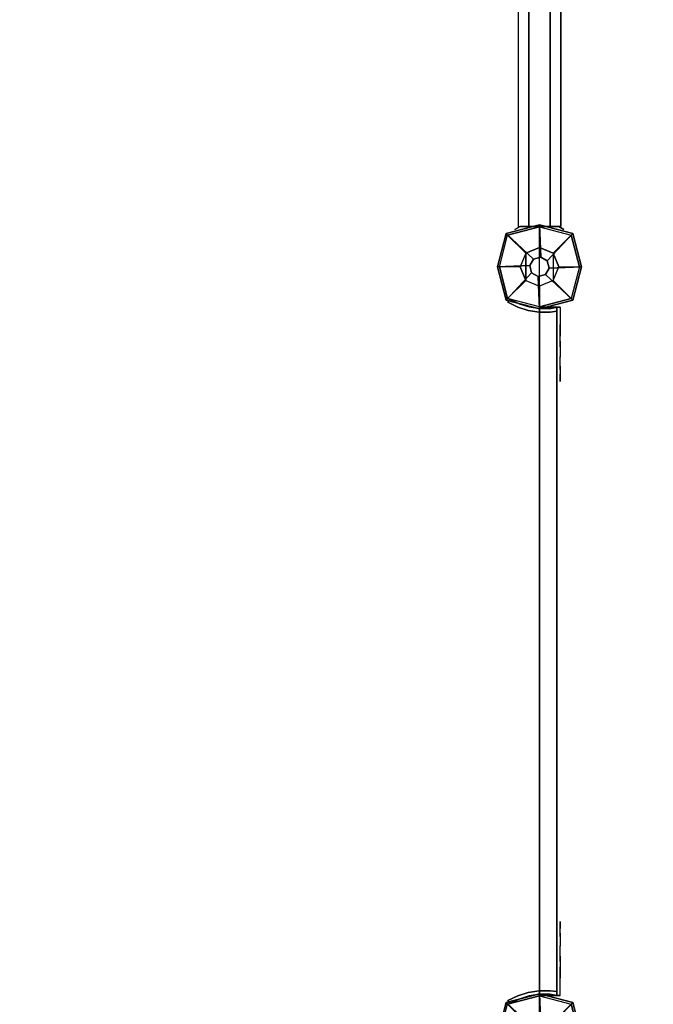
# Model space of a CAD drawing. Units: millimetres. Extents: x -1701 to 316645, y -5867 to 3736.
# Drawn here: x 883 to 1433, y 27 to 881 of the extents above; entities that cross this region are included whole.
import ezdxf

# ---------------------------------------------------------------- set-up
doc = ezdxf.new("R2010")
doc.units = ezdxf.units.MM
doc.header["$LTSCALE"] = 0.2
doc.header["$MEASUREMENT"] = 0
doc.header["$PDMODE"] = 1
doc.layers.add('HAGS-Dim Plan', color=7, linetype='Continuous', lineweight=100)
for name, color, linetype in [('HAGS1', 7, 'Continuous'), ('HAGS3', 7, 'Continuous'), ('HPL-FB', 26, 'Continuous'), ('HPL-VibGreen', 84, 'Continuous'), ('PL-Black', 250, 'Continuous'), ('ST-Gray-3500', 9, 'Continuous'), ('W-Barkbrun', 32, 'Continuous')]:
    doc.layers.add(name, color=color, linetype=linetype)
doc.styles.get("Standard").update_dxf_attribs({"font": 'g13f12d.shx', "height": 300})
doc.dimstyles.new('HAGS - Dim Plan', dxfattribs={"dimtxt": 300, "dimasz": 200, "dimexe": 0.18, "dimexo": 0.0625, "dimgap": 150, "dimtad": 0, "dimlfac": 0.001, "dimrnd": 0.05, "dimzin": 1, "dimdsep": 46, "dimtxsty": 'Standard', "dimblk": 'HAGS - Dim Plan arrow', "dimcen": 0.1, "dimse1": 1, "dimse2": 1, "dimclrd": 1, "dimadec": 0, "dimazin": 0, "dimtfac": 1, "dimtofl": 0, "dimtmove": 0, "dimatfit": 3, "dimfxl": 1, "dimtolj": 1, "dimtzin": 0, "dimarcsym": 0})

# ---------------------------------------------------------------- blocks, each defined once
blk = doc.blocks.new('8046518')
at = {"layer": 'PL-Black'}
for points in [[(1.11, 8.45, 1801), (0, 36.43, 1778), (-28.96, 28.96, 1774.85), (-5.19, 6.76, 1801)], [(0, 36.43, 1778), (0, 36.43, 1768), (-28.96, 28.96, 1768), (-28.96, 28.96, 1774.85)], [(6.76, 5.19, 1801), (28.96, 28.96, 1774.85), (0, 36.43, 1778), (1.11, 8.45, 1801)], [(28.96, 28.96, 1774.85), (28.96, 28.96, 1768), (0, 36.43, 1768), (0, 36.43, 1778)], [(-5.19, 6.76, 1801), (-28.96, 28.96, 1774.85), (-36.43, 0, 1778), (-8.45, 1.11, 1801)], [(-28.96, 28.96, 1774.85), (-28.96, 28.96, 1768), (-36.43, 0, 1768), (-36.43, 0, 1778)], [(8.45, -1.11, 1801), (36.43, 0, 1778), (28.96, 28.96, 1774.85), (6.76, 5.19, 1801)], [(36.43, 0, 1778), (36.43, 0, 1768), (28.96, 28.96, 1768), (28.96, 28.96, 1774.85)], [(-8.45, 1.11, 1801), (-36.43, 0, 1778), (-28.96, -28.96, 1774.85), (-6.76, -5.19, 1801)], [(5.19, -6.76, 1801), (28.96, -28.96, 1774.85), (36.43, 0, 1778), (8.45, -1.11, 1801)], [(28.96, -28.96, 1774.85), (28.96, -28.96, 1768), (36.43, 0, 1768), (36.43, 0, 1778)], [(-36.43, 0, 1778), (-36.43, 0, 1768), (-28.96, -28.96, 1768), (-28.96, -28.96, 1774.85)], [(-6.76, -5.19, 1801), (-28.96, -28.96, 1774.85), (0, -36.43, 1778), (-1.11, -8.45, 1801)], [(-1.11, -8.45, 1801), (0, -36.43, 1778), (28.96, -28.96, 1774.85), (5.19, -6.76, 1801)], [(-28.96, -28.96, 1774.85), (-28.96, -28.96, 1768), (0, -36.43, 1768), (0, -36.43, 1778)], [(0, -36.43, 1778), (0, -36.43, 1768), (28.96, -28.96, 1768), (28.96, -28.96, 1774.85)]]:
    blk.add_3dface(points, dxfattribs=at)
for points, invisible_edges in [([(1.11, 8.45, 1801), (-5.19, 6.76, 1801), (-8.45, 1.11, 1801), (-6.76, -5.19, 1801)], 8), ([(1.11, 8.45, 1801), (-6.76, -5.19, 1801), (-1.11, -8.45, 1801), (5.19, -6.76, 1801)], 9), ([(1.11, 8.45, 1801), (5.19, -6.76, 1801), (8.45, -1.11, 1801), (6.76, 5.19, 1801)], 1)]:
    blk.add_3dface(points, dxfattribs=dict(at, invisible_edges=invisible_edges))
at = {"layer": 'W-Barkbrun'}
for points in [[(0, 16.82, 1791), (0, 34.7, 1776), (-27.58, 27.58, 1776), (-11.89, 11.89, 1791)], [(27.58, 27.58, 1776), (11.89, 11.89, 1791), (0, 16.82, 1791), (0, 34.7, 1776)], [(-27.58, 27.58, 1776), (-11.89, 11.89, 1791), (-16.82, 0, 1791), (-34.7, 0, 1776)], [(16.82, 0, 1791), (34.7, 0, 1776), (27.58, 27.58, 1776), (11.89, 11.89, 1791)], [(-11.89, 11.89, 1791), (-16.82, 0, 1791), (-11.89, -11.89, 1791), (-11.89, 11.89, 1791)], [(-11.89, 11.89, 1791), (-11.89, -11.89, 1791), (0, -16.82, 1791), (0, 16.82, 1791)], [(0, -16.82, 1791), (0, 16.82, 1791), (11.89, 11.89, 1791), (11.89, -11.89, 1791)], [(11.89, 11.89, 1791), (11.89, -11.89, 1791), (16.82, 0, 1791), (11.89, 11.89, 1791)], [(27.58, -27.58, 1776), (11.89, -11.89, 1791), (16.82, 0, 1791), (34.7, 0, 1776)], [(-16.82, 0, 1791), (-34.7, 0, 1776), (-27.58, -27.58, 1776), (-11.89, -11.89, 1791)], [(-27.58, -27.58, 1776), (-11.89, -11.89, 1791), (0, -16.82, 1791), (0, -34.7, 1776)], [(0, -16.82, 1791), (0, -34.7, 1776), (27.58, -27.58, 1776), (11.89, -11.89, 1791)]]:
    blk.add_3dface(points, dxfattribs=at)
at = {"layer": 'W-Barkbrun', "invisible_edges": 1}
for points in [[(0, 34.7, 1776), (-27.58, 27.58, 1776), (-27.58, 27.58, 70), (0, 34.7, 70)], [(27.58, 27.58, 1776), (0, 34.7, 1776), (0, 34.7, 70), (27.58, 27.58, 70)], [(-27.58, 27.58, 1776), (-34.7, 0, 1776), (-34.7, 0, 70), (-27.58, 27.58, 70)], [(34.7, 0, 1776), (27.58, 27.58, 1776), (27.58, 27.58, 70), (34.7, 0, 70)], [(27.58, -27.58, 1776), (34.7, 0, 1776), (34.7, 0, 70), (27.58, -27.58, 70)], [(-34.7, 0, 1776), (-27.58, -27.58, 1776), (-27.58, -27.58, 70), (-34.7, 0, 70)], [(-27.58, -27.58, 1776), (0, -34.7, 1776), (0, -34.7, 70), (-27.58, -27.58, 70)], [(0, -34.7, 1776), (27.58, -27.58, 1776), (27.58, -27.58, 70), (0, -34.7, 70)]]:
    blk.add_3dface(points, dxfattribs=at)
blk = doc.blocks.new('8046439')
at = {"layer": 'ST-Gray-3500'}
for points, invisible_edges in [([(35, 16.74, 30), (32.36, 21.31, 9.5), (32.36, 21.31, -41.5), (35, 16.74, -62)], 8), ([(629.95, 16.74, 30), (632.59, 21.31, 9.5), (632.59, 21.31, -41.5), (629.95, 16.74, -62)], 8), ([(35, 4.95, 34.5), (35, 16.74, 30), (35, 16.74, -62), (35, 4.95, -66.5)], 10), ([(629.95, 4.95, 34.5), (629.95, 16.74, 30), (629.95, 16.74, -62), (629.95, 4.95, -66.5)], 10), ([(35, 4.95, 34.5), (35, -4.95, 34.5), (35, -4.95, -66.5), (35, 4.95, -66.5)], 10), ([(629.95, 4.95, 34.5), (629.95, -4.95, 34.5), (629.95, -4.95, -66.5), (629.95, 4.95, -66.5)], 10), ([(35, -4.95, 34.5), (35, -16.74, 30), (35, -16.74, -62), (35, -4.95, -66.5)], 10), ([(629.95, -4.95, 34.5), (629.95, -16.74, 30), (629.95, -16.74, -62), (629.95, -4.95, -66.5)], 10), ([(35, -16.74, 30), (32.36, -21.31, 9.5), (32.36, -21.31, -41.5), (35, -16.74, -62)], 8), ([(629.95, -16.74, 30), (632.59, -21.31, 9.5), (632.59, -21.31, -41.5), (629.95, -16.74, -62)], 8)]:
    blk.add_3dface(points, dxfattribs=dict(at, invisible_edges=invisible_edges))
for points in [[(35, 9.24), (630, 9.24), (630, 18.48, -16), (35, 18.48, -16)], [(35, 18.48, -16), (35, 9.24, -32), (630, 9.24, -32), (630, 18.48, -16)], [(35, 9.24, -32), (35, -9.24, -32), (630, -9.24, -32), (630, 9.24, -32)], [(35, 9.24), (35, -9.24), (630, -9.24), (630, 9.24)], [(35, -9.24), (35, -18.48, -16), (630, -18.48, -16), (630, -9.24)], [(35, -9.24, -32), (630, -9.24, -32), (630, -18.48, -16), (35, -18.48, -16)]]:
    blk.add_3dface(points, dxfattribs=at)
blk = doc.blocks.new('8045776')
at = {"layer": 'HPL-FB', "color": 26}
for points in [[(35, -15, 80), (35, 0, 80), (35, 0, 784), (35, -15, 784)], [(632, -15, 80), (632, 0, 80), (35, 0, 80), (35, -15, 80)], [(632, -15, 784), (632, -15, 80), (632, 0, 80), (632, 0, 784)]]:
    blk.add_3dface(points, dxfattribs=at)
for points, invisible_edges in [([(35, -15, 784), (35, 0, 784), (108.3, 0, 765.38), (108.3, -15, 765.38)], 4), ([(108.3, 0, 765.38), (108.3, -15, 765.38), (182.73, -15, 752.01), (182.73, 0, 752.01)], 5), ([(182.73, -15, 752.01), (182.73, 0, 752.01), (257.92, 0, 743.96), (257.92, -15, 743.96)], 5), ([(257.92, 0, 743.96), (257.92, -15, 743.96), (333.5, -15, 741.27), (333.5, 0, 741.27)], 5), ([(333.5, -15, 741.27), (333.5, 0, 741.27), (409.08, 0, 743.96), (409.08, -15, 743.96)], 5), ([(409.08, 0, 743.96), (409.08, -15, 743.96), (484.27, -15, 752.01), (484.27, 0, 752.01)], 5), ([(484.27, -15, 752.01), (484.27, 0, 752.01), (558.7, 0, 765.38), (558.7, -15, 765.38)], 5), ([(558.7, 0, 765.38), (558.7, -15, 765.38), (632, -15, 784), (632, 0, 784)], 1)]:
    blk.add_3dface(points, dxfattribs=dict(at, invisible_edges=invisible_edges))
at = {"layer": 'HPL-VibGreen'}
for points, invisible_edges in [([(632, 0, 80), (333.5, 0, 741.27), (35, 0, 80)], 3), ([(35, 0, 80), (182.73, 0, 752.01), (108.3, 0, 765.38), (35, 0, 784)], 1), ([(35, 0, 80), (333.5, 0, 741.27), (257.92, 0, 743.96), (182.73, 0, 752.01)], 9), ([(632, 0, 80), (484.27, 0, 752.01), (409.08, 0, 743.96), (333.5, 0, 741.27)], 9), ([(632, 0, 80), (632, 0, 784), (558.7, 0, 765.38), (484.27, 0, 752.01)], 8), ([(632, -15, 80), (333.5, -15, 741.27), (35, -15, 80), (333.5, -15, 80)], 3), ([(632, -15, 80), (333.5, -15, 741.27), (35, -15, 80)], 3), ([(35, -15, 80), (182.73, -15, 752.01), (108.3, -15, 765.38), (35, -15, 784)], 1), ([(35, -15, 80), (333.5, -15, 741.27), (257.92, -15, 743.96), (182.73, -15, 752.01)], 9), ([(632, -15, 80), (484.27, -15, 752.01), (409.08, -15, 743.96), (333.5, -15, 741.27)], 9), ([(632, -15, 80), (484.27, -15, 752.01), (409.08, -15, 743.96), (333.5, -15, 741.27)], 9), ([(632, -15, 80), (632, -15, 784), (558.7, -15, 765.38), (484.27, -15, 752.01)], 8)]:
    blk.add_3dface(points, dxfattribs=dict(at, invisible_edges=invisible_edges))
at = {"layer": 'ST-Gray-3500'}
for points, invisible_edges in [([(32.06, 17.69, 784), (34.84, 18.81, 784), (30.63, 27.36, 784), (28.05, 25.84, 784)], 1), ([(32.06, 17.69, 719), (34.84, 18.81, 719), (30.63, 27.36, 719), (28.05, 25.84, 719)], 1), ([(32.06, 17.69, 80), (34.84, 18.81, 80), (30.63, 27.36, 80), (28.05, 25.84, 80)], 1), ([(32.06, 17.69, 145), (34.84, 18.81, 145), (30.63, 27.36, 145), (28.05, 25.84, 145)], 1), ([(28.05, 25.84, 784), (28.05, 25.84, 719), (32.06, 17.69, 719), (32.06, 17.69, 784)], 4), ([(28.05, 25.84, 80), (28.05, 25.84, 145), (32.06, 17.69, 145), (32.06, 17.69, 80)], 4), ([(30.63, 27.36, 784), (30.63, 27.36, 719), (34.84, 18.81, 719), (34.84, 18.81, 784)], 4), ([(30.63, 27.36, 80), (30.63, 27.36, 145), (34.84, 18.81, 145), (34.84, 18.81, 80)], 4), ([(634.94, 17.69, 784), (632.16, 18.81, 784), (636.37, 27.36, 784), (638.95, 25.84, 784)], 1), ([(634.94, 17.69, 719), (632.16, 18.81, 719), (636.37, 27.36, 719), (638.95, 25.84, 719)], 1), ([(636.37, 27.36, 784), (636.37, 27.36, 719), (632.16, 18.81, 719), (632.16, 18.81, 784)], 4), ([(634.94, 17.69, 80), (632.16, 18.81, 80), (636.37, 27.36, 80), (638.95, 25.84, 80)], 1), ([(634.94, 17.69, 145), (632.16, 18.81, 145), (636.37, 27.36, 145), (638.95, 25.84, 145)], 1), ([(636.37, 27.36, 80), (636.37, 27.36, 145), (632.16, 18.81, 145), (632.16, 18.81, 80)], 4), ([(638.95, 25.84, 784), (638.95, 25.84, 719), (634.94, 17.69, 719), (634.94, 17.69, 784)], 4), ([(638.95, 25.84, 80), (638.95, 25.84, 145), (634.94, 17.69, 145), (634.94, 17.69, 80)], 4), ([(37.72, 9.73, 784), (34.8, 9.04, 784), (32.06, 17.69, 784), (34.84, 18.81, 784)], 5), ([(37.72, 9.73, 719), (34.8, 9.04, 719), (32.06, 17.69, 719), (34.84, 18.81, 719)], 5), ([(37.72, 9.73, 80), (34.8, 9.04, 80), (32.06, 17.69, 80), (34.84, 18.81, 80)], 5), ([(37.72, 9.73, 145), (34.8, 9.04, 145), (32.06, 17.69, 145), (34.84, 18.81, 145)], 5), ([(32.06, 17.69, 719), (32.06, 17.69, 784), (34.8, 9.04, 784), (34.8, 9.04, 719)], 5), ([(32.06, 17.69, 145), (32.06, 17.69, 80), (34.8, 9.04, 80), (34.8, 9.04, 145)], 5), ([(34.84, 18.81, 719), (34.84, 18.81, 784), (37.72, 9.73, 784), (37.72, 9.73, 719)], 5), ([(34.84, 18.81, 145), (34.84, 18.81, 80), (37.72, 9.73, 80), (37.72, 9.73, 145)], 5), ([(629.28, 9.73, 784), (632.2, 9.04, 784), (634.94, 17.69, 784), (632.16, 18.81, 784)], 5), ([(629.28, 9.73, 719), (632.2, 9.04, 719), (634.94, 17.69, 719), (632.16, 18.81, 719)], 5), ([(632.16, 18.81, 719), (632.16, 18.81, 784), (629.28, 9.73, 784), (629.28, 9.73, 719)], 5), ([(629.28, 9.73, 80), (632.2, 9.04, 80), (634.94, 17.69, 80), (632.16, 18.81, 80)], 5), ([(629.28, 9.73, 145), (632.2, 9.04, 145), (634.94, 17.69, 145), (632.16, 18.81, 145)], 5), ([(632.16, 18.81, 145), (632.16, 18.81, 80), (629.28, 9.73, 80), (629.28, 9.73, 145)], 5), ([(634.94, 17.69, 719), (634.94, 17.69, 784), (632.2, 9.04, 784), (632.2, 9.04, 719)], 5), ([(634.94, 17.69, 145), (634.94, 17.69, 80), (632.2, 9.04, 80), (632.2, 9.04, 145)], 5), ([(36.22, 0.07, 784), (39.21, 0.31, 784), (37.72, 9.73, 784), (34.8, 9.04, 784)], 5), ([(36.22, 0.07, 719), (39.21, 0.31, 719), (37.72, 9.73, 719), (34.8, 9.04, 719)], 5), ([(36.22, 0.07, 80), (39.21, 0.31, 80), (37.72, 9.73, 80), (34.8, 9.04, 80)], 5), ([(36.22, 0.07, 145), (39.21, 0.31, 145), (37.72, 9.73, 145), (34.8, 9.04, 145)], 5), ([(34.8, 9.04, 784), (34.8, 9.04, 719), (36.22, 0.07, 719), (36.22, 0.07, 784)], 5), ([(34.8, 9.04, 80), (34.8, 9.04, 145), (36.22, 0.07, 145), (36.22, 0.07, 80)], 5), ([(37.72, 9.73, 784), (37.72, 9.73, 719), (39.21, 0.31, 719), (39.21, 0.31, 784)], 5), ([(37.72, 9.73, 80), (37.72, 9.73, 145), (39.21, 0.31, 145), (39.21, 0.31, 80)], 5), ([(630.78, 0.07, 784), (627.79, 0.31, 784), (629.28, 9.73, 784), (632.2, 9.04, 784)], 5), ([(630.78, 0.07, 719), (627.79, 0.31, 719), (629.28, 9.73, 719), (632.2, 9.04, 719)], 5), ([(629.28, 9.73, 784), (629.28, 9.73, 719), (627.79, 0.31, 719), (627.79, 0.31, 784)], 5), ([(630.78, 0.07, 80), (627.79, 0.31, 80), (629.28, 9.73, 80), (632.2, 9.04, 80)], 5), ([(630.78, 0.07, 145), (627.79, 0.31, 145), (629.28, 9.73, 145), (632.2, 9.04, 145)], 5), ([(629.28, 9.73, 80), (629.28, 9.73, 145), (627.79, 0.31, 145), (627.79, 0.31, 80)], 5), ([(632.2, 9.04, 784), (632.2, 9.04, 719), (630.78, 0.07, 719), (630.78, 0.07, 784)], 5), ([(632.2, 9.04, 80), (632.2, 9.04, 145), (630.78, 0.07, 145), (630.78, 0.07, 80)], 5), ([(39.28, -9.21, 784), (36.29, -9.01, 784), (36.22, 0.07, 784), (39.21, 0.31, 784)], 5), ([(39.28, -9.21, 719), (36.29, -9.01, 719), (36.22, 0.07, 719), (39.21, 0.31, 719)], 5), ([(39.28, -9.21, 80), (36.29, -9.01, 80), (36.22, 0.07, 80), (39.21, 0.31, 80)], 5), ([(39.28, -9.21, 145), (36.29, -9.01, 145), (36.22, 0.07, 145), (39.21, 0.31, 145)], 5), ([(36.22, 0.07, 719), (36.22, 0.07, 784), (36.29, -9.01, 784), (36.29, -9.01, 719)], 5), ([(36.22, 0.07, 145), (36.22, 0.07, 80), (36.29, -9.01, 80), (36.29, -9.01, 145)], 5), ([(39.21, 0.31, 719), (39.21, 0.31, 784), (39.28, -9.21, 784), (39.28, -9.21, 719)], 5), ([(39.21, 0.31, 145), (39.21, 0.31, 80), (39.28, -9.21, 80), (39.28, -9.21, 145)], 5), ([(627.72, -9.21, 784), (630.71, -9.01, 784), (630.78, 0.07, 784), (627.79, 0.31, 784)], 5), ([(627.72, -9.21, 719), (630.71, -9.01, 719), (630.78, 0.07, 719), (627.79, 0.31, 719)], 5), ([(627.79, 0.31, 719), (627.79, 0.31, 784), (627.72, -9.21, 784), (627.72, -9.21, 719)], 5), ([(627.72, -9.21, 80), (630.71, -9.01, 80), (630.78, 0.07, 80), (627.79, 0.31, 80)], 5), ([(627.72, -9.21, 145), (630.71, -9.01, 145), (630.78, 0.07, 145), (627.79, 0.31, 145)], 5), ([(627.79, 0.31, 145), (627.79, 0.31, 80), (627.72, -9.21, 80), (627.72, -9.21, 145)], 5), ([(630.78, 0.07, 719), (630.78, 0.07, 784), (630.71, -9.01, 784), (630.71, -9.01, 719)], 5), ([(630.78, 0.07, 145), (630.78, 0.07, 80), (630.71, -9.01, 80), (630.71, -9.01, 145)], 5), ([(35, -15, 784), (38.48, -15, 784), (39.28, -9.21, 784), (36.29, -9.01, 784)], 4), ([(35, -15, 719), (38.48, -15, 719), (39.28, -9.21, 719), (36.29, -9.01, 719)], 4), ([(36.29, -9.01, 784), (36.29, -9.01, 719), (35, -15, 719), (35, -15, 784)], 1), ([(35, -15, 80), (38.48, -15, 80), (39.28, -9.21, 80), (36.29, -9.01, 80)], 4), ([(35, -15, 145), (38.48, -15, 145), (39.28, -9.21, 145), (36.29, -9.01, 145)], 4), ([(36.29, -9.01, 80), (36.29, -9.01, 145), (35, -15, 145), (35, -15, 80)], 1), ([(35, -15, 784), (35, -15, 719), (60, -15, 719), (35, -15, 784)], 4), ([(60, -15, 719), (35, -15, 784), (50.07, -15, 782.95), (69.34, -15, 720.73)], 5), ([(35, -15, 784), (35, -18, 784), (50.07, -18, 782.95), (50.07, -15, 782.95)], 4), ([(60, -18, 719), (60, -15, 719), (35, -15, 719), (35, -18, 719)], 1), ([(35, -15, 80), (35, -15, 145), (60, -15, 145), (35, -15, 80)], 4), ([(60, -15, 145), (35, -15, 80), (50.07, -15, 81.05), (69.34, -15, 143.27)], 5), ([(35, -15, 80), (35, -18, 80), (50.07, -18, 81.05), (50.07, -15, 81.05)], 4), ([(60, -18, 145), (60, -15, 145), (35, -15, 145), (35, -18, 145)], 1), ([(39.28, -9.21, 784), (39.28, -9.21, 719), (38.48, -15, 719), (38.48, -15, 784)], 1), ([(39.28, -9.21, 80), (39.28, -9.21, 145), (38.48, -15, 145), (38.48, -15, 80)], 1), ([(50.07, -15, 782.95), (69.34, -15, 720.73), (78.18, -15, 724.19), (64.56, -15, 778.68)], 5), ([(50.07, -18, 782.95), (50.07, -15, 782.95), (64.56, -15, 778.68), (64.56, -18, 778.68)], 5), ([(50.07, -15, 81.05), (69.34, -15, 143.27), (78.18, -15, 139.81), (64.56, -15, 85.32)], 5), ([(50.07, -18, 81.05), (50.07, -15, 81.05), (64.56, -15, 85.32), (64.56, -18, 85.32)], 5), ([(69.34, -15, 720.73), (69.34, -18, 720.73), (60, -18, 719), (60, -15, 719)], 5), ([(69.34, -15, 143.27), (69.34, -18, 143.27), (60, -18, 145), (60, -15, 145)], 5), ([(78.18, -15, 724.19), (64.56, -15, 778.68), (77.79, -15, 771.41), (86.2, -15, 729.26)], 5), ([(64.56, -15, 778.68), (64.56, -18, 778.68), (77.79, -18, 771.41), (77.79, -15, 771.41)], 5), ([(78.18, -15, 139.81), (64.56, -15, 85.32), (77.79, -15, 92.59), (86.2, -15, 134.74)], 5), ([(64.56, -15, 85.32), (64.56, -18, 85.32), (77.79, -18, 92.59), (77.79, -15, 92.59)], 5), ([(78.18, -18, 724.19), (78.18, -15, 724.19), (69.34, -15, 720.73), (69.34, -18, 720.73)], 5), ([(78.18, -18, 139.81), (78.18, -15, 139.81), (69.34, -15, 143.27), (69.34, -18, 143.27)], 5), ([(77.79, -15, 771.41), (86.2, -15, 729.26), (93.13, -15, 735.76), (89.16, -15, 761.47)], 5), ([(77.79, -18, 771.41), (77.79, -15, 771.41), (89.16, -15, 761.47), (89.16, -18, 761.47)], 5), ([(77.79, -15, 92.59), (86.2, -15, 134.74), (93.13, -15, 128.24), (89.16, -15, 102.53)], 5), ([(77.79, -18, 92.59), (77.79, -15, 92.59), (89.16, -15, 102.53), (89.16, -18, 102.53)], 5), ([(86.2, -15, 729.26), (86.2, -18, 729.26), (78.18, -18, 724.19), (78.18, -15, 724.19)], 5), ([(86.2, -15, 134.74), (86.2, -18, 134.74), (78.18, -18, 139.81), (78.18, -15, 139.81)], 5), ([(93.13, -18, 735.76), (93.13, -15, 735.76), (86.2, -15, 729.26), (86.2, -18, 729.26)], 5), ([(93.13, -18, 128.24), (93.13, -15, 128.24), (86.2, -15, 134.74), (86.2, -18, 134.74)], 5), ([(93.13, -15, 735.76), (89.16, -15, 761.47), (98.14, -15, 749.32), (98.7, -15, 743.44)], 5), ([(89.16, -15, 761.47), (89.16, -18, 761.47), (98.14, -18, 749.32), (98.14, -15, 749.32)], 5), ([(93.13, -15, 128.24), (89.16, -15, 102.53), (98.14, -15, 114.68), (98.7, -15, 120.56)], 5), ([(89.16, -15, 102.53), (89.16, -18, 102.53), (98.14, -18, 114.68), (98.14, -15, 114.68)], 5), ([(98.7, -15, 743.44), (98.7, -18, 743.44), (93.13, -18, 735.76), (93.13, -15, 735.76)], 5), ([(98.7, -15, 120.56), (98.7, -18, 120.56), (93.13, -18, 128.24), (93.13, -15, 128.24)], 5), ([(98.14, -15, 749.32), (98.7, -15, 743.44), (99.37, -15, 745.42), (99.17, -15, 747.5)], 1), ([(98.14, -18, 749.32), (98.14, -15, 749.32), (99.17, -15, 747.5), (99.17, -18, 747.5)], 5), ([(98.14, -15, 114.68), (98.7, -15, 120.56), (99.37, -15, 118.58), (99.17, -15, 116.5)], 1), ([(98.14, -18, 114.68), (98.14, -15, 114.68), (99.17, -15, 116.5), (99.17, -18, 116.5)], 5), ([(99.37, -18, 745.42), (99.37, -15, 745.42), (98.7, -15, 743.44), (98.7, -18, 743.44)], 5), ([(99.37, -18, 118.58), (99.37, -15, 118.58), (98.7, -15, 120.56), (98.7, -18, 120.56)], 5), ([(99.17, -15, 747.5), (99.17, -18, 747.5), (99.37, -18, 745.42), (99.37, -15, 745.42)], 5), ([(99.17, -15, 116.5), (99.17, -18, 116.5), (99.37, -18, 118.58), (99.37, -15, 118.58)], 5), ([(568.86, -15, 749.32), (568.3, -15, 743.44), (567.63, -15, 745.42), (567.83, -15, 747.5)], 1), ([(567.83, -15, 747.5), (567.83, -18, 747.5), (567.63, -18, 745.42), (567.63, -15, 745.42)], 5), ([(567.63, -18, 745.42), (567.63, -15, 745.42), (568.3, -15, 743.44), (568.3, -18, 743.44)], 5), ([(568.86, -15, 114.68), (568.3, -15, 120.56), (567.63, -15, 118.58), (567.83, -15, 116.5)], 1), ([(567.83, -15, 116.5), (567.83, -18, 116.5), (567.63, -18, 118.58), (567.63, -15, 118.58)], 5), ([(567.63, -18, 118.58), (567.63, -15, 118.58), (568.3, -15, 120.56), (568.3, -18, 120.56)], 5), ([(568.86, -18, 749.32), (568.86, -15, 749.32), (567.83, -15, 747.5), (567.83, -18, 747.5)], 5), ([(568.86, -18, 114.68), (568.86, -15, 114.68), (567.83, -15, 116.5), (567.83, -18, 116.5)], 5), ([(573.87, -15, 735.76), (577.84, -15, 761.47), (568.86, -15, 749.32), (568.3, -15, 743.44)], 5), ([(568.3, -15, 743.44), (568.3, -18, 743.44), (573.87, -18, 735.76), (573.87, -15, 735.76)], 5), ([(573.87, -15, 128.24), (577.84, -15, 102.53), (568.86, -15, 114.68), (568.3, -15, 120.56)], 5), ([(568.3, -15, 120.56), (568.3, -18, 120.56), (573.87, -18, 128.24), (573.87, -15, 128.24)], 5), ([(577.84, -15, 761.47), (577.84, -18, 761.47), (568.86, -18, 749.32), (568.86, -15, 749.32)], 5), ([(577.84, -15, 102.53), (577.84, -18, 102.53), (568.86, -18, 114.68), (568.86, -15, 114.68)], 5), ([(589.21, -15, 771.41), (580.8, -15, 729.26), (573.87, -15, 735.76), (577.84, -15, 761.47)], 5), ([(573.87, -18, 735.76), (573.87, -15, 735.76), (580.8, -15, 729.26), (580.8, -18, 729.26)], 5), ([(589.21, -15, 92.59), (580.8, -15, 134.74), (573.87, -15, 128.24), (577.84, -15, 102.53)], 5), ([(573.87, -18, 128.24), (573.87, -15, 128.24), (580.8, -15, 134.74), (580.8, -18, 134.74)], 5), ([(589.21, -18, 771.41), (589.21, -15, 771.41), (577.84, -15, 761.47), (577.84, -18, 761.47)], 5), ([(589.21, -18, 92.59), (589.21, -15, 92.59), (577.84, -15, 102.53), (577.84, -18, 102.53)], 5), ([(588.82, -15, 724.19), (602.44, -15, 778.68), (589.21, -15, 771.41), (580.8, -15, 729.26)], 5), ([(580.8, -15, 729.26), (580.8, -18, 729.26), (588.82, -18, 724.19), (588.82, -15, 724.19)], 5), ([(588.82, -15, 139.81), (602.44, -15, 85.32), (589.21, -15, 92.59), (580.8, -15, 134.74)], 5), ([(580.8, -15, 134.74), (580.8, -18, 134.74), (588.82, -18, 139.81), (588.82, -15, 139.81)], 5), ([(616.93, -15, 782.95), (597.66, -15, 720.73), (588.82, -15, 724.19), (602.44, -15, 778.68)], 5), ([(588.82, -18, 724.19), (588.82, -15, 724.19), (597.66, -15, 720.73), (597.66, -18, 720.73)], 5), ([(616.93, -15, 81.05), (597.66, -15, 143.27), (588.82, -15, 139.81), (602.44, -15, 85.32)], 5), ([(588.82, -18, 139.81), (588.82, -15, 139.81), (597.66, -15, 143.27), (597.66, -18, 143.27)], 5), ([(602.44, -15, 778.68), (602.44, -18, 778.68), (589.21, -18, 771.41), (589.21, -15, 771.41)], 5), ([(602.44, -15, 85.32), (602.44, -18, 85.32), (589.21, -18, 92.59), (589.21, -15, 92.59)], 5), ([(607, -15, 719), (632, -15, 784), (616.93, -15, 782.95), (597.66, -15, 720.73)], 5), ([(597.66, -15, 720.73), (597.66, -18, 720.73), (607, -18, 719), (607, -15, 719)], 5), ([(607, -15, 145), (632, -15, 80), (616.93, -15, 81.05), (597.66, -15, 143.27)], 5), ([(597.66, -15, 143.27), (597.66, -18, 143.27), (607, -18, 145), (607, -15, 145)], 5), ([(616.93, -18, 782.95), (616.93, -15, 782.95), (602.44, -15, 778.68), (602.44, -18, 778.68)], 5), ([(616.93, -18, 81.05), (616.93, -15, 81.05), (602.44, -15, 85.32), (602.44, -18, 85.32)], 5), ([(632, -15, 784), (632, -15, 719), (607, -15, 719), (632, -15, 784)], 4), ([(607, -18, 719), (607, -15, 719), (632, -15, 719), (632, -18, 719)], 1), ([(632, -15, 80), (632, -15, 145), (607, -15, 145), (632, -15, 80)], 4), ([(607, -18, 145), (607, -15, 145), (632, -15, 145), (632, -18, 145)], 1), ([(632, -15, 784), (632, -18, 784), (616.93, -18, 782.95), (616.93, -15, 782.95)], 4), ([(632, -15, 80), (632, -18, 80), (616.93, -18, 81.05), (616.93, -15, 81.05)], 4), ([(632, -15, 784), (628.52, -15, 784), (627.72, -9.21, 784), (630.71, -9.01, 784)], 4), ([(632, -15, 719), (628.52, -15, 719), (627.72, -9.21, 719), (630.71, -9.01, 719)], 4), ([(632, -15, 80), (628.52, -15, 80), (627.72, -9.21, 80), (630.71, -9.01, 80)], 4), ([(632, -15, 145), (628.52, -15, 145), (627.72, -9.21, 145), (630.71, -9.01, 145)], 4), ([(627.72, -9.21, 784), (627.72, -9.21, 719), (628.52, -15, 719), (628.52, -15, 784)], 1), ([(627.72, -9.21, 80), (627.72, -9.21, 145), (628.52, -15, 145), (628.52, -15, 80)], 1), ([(630.71, -9.01, 784), (630.71, -9.01, 719), (632, -15, 719), (632, -15, 784)], 1), ([(630.71, -9.01, 80), (630.71, -9.01, 145), (632, -15, 145), (632, -15, 80)], 1), ([(35, -18, 784), (35, -18, 719), (60, -18, 719), (35, -18, 784)], 4), ([(60, -18, 719), (35, -18, 784), (50.07, -18, 782.95), (69.34, -18, 720.73)], 5), ([(35, -18, 80), (35, -18, 145), (60, -18, 145), (35, -18, 80)], 4), ([(60, -18, 145), (35, -18, 80), (50.07, -18, 81.05), (69.34, -18, 143.27)], 5), ([(50.07, -18, 782.95), (69.34, -18, 720.73), (78.18, -18, 724.19), (64.56, -18, 778.68)], 5), ([(50.07, -18, 81.05), (69.34, -18, 143.27), (78.18, -18, 139.81), (64.56, -18, 85.32)], 5), ([(78.18, -18, 724.19), (64.56, -18, 778.68), (77.79, -18, 771.41), (86.2, -18, 729.26)], 5), ([(78.18, -18, 139.81), (64.56, -18, 85.32), (77.79, -18, 92.59), (86.2, -18, 134.74)], 5), ([(77.79, -18, 771.41), (86.2, -18, 729.26), (93.13, -18, 735.76), (89.16, -18, 761.47)], 5), ([(77.79, -18, 92.59), (86.2, -18, 134.74), (93.13, -18, 128.24), (89.16, -18, 102.53)], 5), ([(93.13, -18, 735.76), (89.16, -18, 761.47), (98.14, -18, 749.32), (98.7, -18, 743.44)], 5), ([(93.13, -18, 128.24), (89.16, -18, 102.53), (98.14, -18, 114.68), (98.7, -18, 120.56)], 5), ([(98.14, -18, 749.32), (98.7, -18, 743.44), (99.37, -18, 745.42), (99.17, -18, 747.5)], 1), ([(98.14, -18, 114.68), (98.7, -18, 120.56), (99.37, -18, 118.58), (99.17, -18, 116.5)], 1), ([(568.86, -18, 749.32), (568.3, -18, 743.44), (567.63, -18, 745.42), (567.83, -18, 747.5)], 1), ([(568.86, -18, 114.68), (568.3, -18, 120.56), (567.63, -18, 118.58), (567.83, -18, 116.5)], 1), ([(573.87, -18, 735.76), (577.84, -18, 761.47), (568.86, -18, 749.32), (568.3, -18, 743.44)], 5), ([(573.87, -18, 128.24), (577.84, -18, 102.53), (568.86, -18, 114.68), (568.3, -18, 120.56)], 5), ([(589.21, -18, 771.41), (580.8, -18, 729.26), (573.87, -18, 735.76), (577.84, -18, 761.47)], 5), ([(589.21, -18, 92.59), (580.8, -18, 134.74), (573.87, -18, 128.24), (577.84, -18, 102.53)], 5), ([(588.82, -18, 724.19), (602.44, -18, 778.68), (589.21, -18, 771.41), (580.8, -18, 729.26)], 5), ([(588.82, -18, 139.81), (602.44, -18, 85.32), (589.21, -18, 92.59), (580.8, -18, 134.74)], 5), ([(616.93, -18, 782.95), (597.66, -18, 720.73), (588.82, -18, 724.19), (602.44, -18, 778.68)], 5), ([(616.93, -18, 81.05), (597.66, -18, 143.27), (588.82, -18, 139.81), (602.44, -18, 85.32)], 5), ([(607, -18, 719), (632, -18, 784), (616.93, -18, 782.95), (597.66, -18, 720.73)], 5), ([(607, -18, 145), (632, -18, 80), (616.93, -18, 81.05), (597.66, -18, 143.27)], 5), ([(632, -18, 784), (632, -18, 719), (607, -18, 719), (632, -18, 784)], 4), ([(632, -18, 80), (632, -18, 145), (607, -18, 145), (632, -18, 80)], 4)]:
    blk.add_3dface(points, dxfattribs=dict(at, invisible_edges=invisible_edges))
for points in [[(28.05, 25.84, 719), (28.05, 25.84, 784), (30.63, 27.36, 784), (30.63, 27.36, 719)], [(28.05, 25.84, 145), (28.05, 25.84, 80), (30.63, 27.36, 80), (30.63, 27.36, 145)], [(638.95, 25.84, 719), (638.95, 25.84, 784), (636.37, 27.36, 784), (636.37, 27.36, 719)], [(638.95, 25.84, 145), (638.95, 25.84, 80), (636.37, 27.36, 80), (636.37, 27.36, 145)], [(35, -18, 784), (35, -15, 784), (35, -15, 719), (35, -18, 719)], [(35, -18, 80), (35, -15, 80), (35, -15, 145), (35, -18, 145)], [(632, -18, 784), (632, -15, 784), (632, -15, 719), (632, -18, 719)], [(632, -18, 80), (632, -15, 80), (632, -15, 145), (632, -18, 145)]]:
    blk.add_3dface(points, dxfattribs=at)
blk = doc.blocks.new('HAGS - Dim Plan arrow')
at = {"color": 1, "lineweight": 0}
blk.add_lwpolyline([(0, 0, 0, 0.35, 0), (-1, 0, 0.015, 0.015, 0)], format="xyseb", dxfattribs=at)
blk = doc.blocks.new('*D28')
at = {"layer": 'Defpoints', "color": 0, "transparency": 16777216}
for p in [(2333.86, 3736.23), (7206.87, 3736.23), (335.21, -3606.49)]:
    blk.add_point(p, dxfattribs=at)
at = {"layer": 'HAGS-Dim Plan', "color": 1, "lineweight": -2, "transparency": 16777216}
for p, q in [((7206.87, 3536.23), (7206.87, 555.6)), ((7206.87, -3406.49), (7206.87, -655.27))]:
    blk.add_line(p, q, dxfattribs=at)
at = {"layer": 'HAGS-Dim Plan', "color": 1, "lineweight": -2, "transparency": 16777216, "xscale": 200, "yscale": 200, "zscale": 200}
for p, rotation in [((7206.87, 3736.23), 90), ((7206.87, -3606.49), 270)]:
    blk.add_blockref('HAGS - Dim Plan arrow', p, dxfattribs=dict(at, rotation=rotation))
at = {"layer": 'HAGS-Dim Plan', "color": 0, "transparency": 16777216, "insert": (7206.87, -49.83), "char_height": 300, "attachment_point": 5, "rotation": 90}
blk.add_mtext('\\A1;7.35m', dxfattribs=at)
blk = doc.blocks.new('*D29')
at = {"layer": 'Defpoints', "color": 0, "transparency": 16777216}
for p in [(2333.85, 2037.65, 2008), (6747.4, 2037.65), (565.21, -2106.49, 142.54)]:
    blk.add_point(p, dxfattribs=at)
at = {"layer": 'HAGS-Dim Plan', "color": 1, "lineweight": -2, "transparency": 16777216}
for p, q in [((6747.4, 1837.65), (6747.4, 556.02)), ((6747.4, -1906.49), (6747.4, -624.86))]:
    blk.add_line(p, q, dxfattribs=at)
at = {"layer": 'HAGS-Dim Plan', "color": 1, "lineweight": -2, "transparency": 16777216, "xscale": 200, "yscale": 200, "zscale": 200}
for p, rotation in [((6747.4, 2037.65), 90), ((6747.4, -2106.49), 270)]:
    blk.add_blockref('HAGS - Dim Plan arrow', p, dxfattribs=dict(at, rotation=rotation))
at = {"layer": 'HAGS-Dim Plan', "color": 0, "transparency": 16777216, "insert": (6747.4, -34.42), "char_height": 300, "attachment_point": 5, "rotation": 90}
blk.add_mtext('\\A1;4.15m', dxfattribs=at)
blk = doc.blocks.new('*D31')
at = {"layer": 'Defpoints', "color": 0, "transparency": 16777216}
for p in [(5942.58, 433.5), (-1700.63, 360.05), (-1700.63, -4475.59)]:
    blk.add_point(p, dxfattribs=at)
at = {"layer": 'HAGS-Dim Plan', "color": 1, "lineweight": -2, "transparency": 16777216}
for p, q in [((-1500.63, -4475.59), (1278.2, -4475.59)), ((5742.58, -4475.59), (2489.07, -4475.59))]:
    blk.add_line(p, q, dxfattribs=at)
at = {"layer": 'HAGS-Dim Plan', "color": 1, "lineweight": -2, "transparency": 16777216, "xscale": 200, "yscale": 200, "zscale": 200, "rotation": 180}
blk.add_blockref('HAGS - Dim Plan arrow', (-1700.63, -4475.59), dxfattribs=at)
at = {"layer": 'HAGS-Dim Plan', "color": 1, "lineweight": -2, "transparency": 16777216, "xscale": 200, "yscale": 200, "zscale": 200}
blk.add_blockref('HAGS - Dim Plan arrow', (5942.58, -4475.59), dxfattribs=at)
at = {"layer": 'HAGS-Dim Plan', "color": 0, "transparency": 16777216, "insert": (1883.63, -4475.59), "char_height": 300, "attachment_point": 5}
blk.add_mtext('\\A1;7.65m', dxfattribs=at)
blk = doc.blocks.new('*D32')
at = {"layer": 'Defpoints', "color": 0, "transparency": 16777216}
for p in [(-199.81, 334.5, 2133.23), (4442.89, 100.5, 162.51), (-199.81, -4069.23)]:
    blk.add_point(p, dxfattribs=at)
at = {"layer": 'HAGS-Dim Plan', "color": 1, "lineweight": -2, "transparency": 16777216}
for p, q in [((0.19, -4069.23), (1709.92, -4069.23)), ((4242.89, -4069.23), (2950.79, -4069.23))]:
    blk.add_line(p, q, dxfattribs=at)
at = {"layer": 'HAGS-Dim Plan', "color": 1, "lineweight": -2, "transparency": 16777216, "xscale": 200, "yscale": 200, "zscale": 200, "rotation": 180}
blk.add_blockref('HAGS - Dim Plan arrow', (-199.81, -4069.23), dxfattribs=at)
at = {"layer": 'HAGS-Dim Plan', "color": 1, "lineweight": -2, "transparency": 16777216, "xscale": 200, "yscale": 200, "zscale": 200}
blk.add_blockref('HAGS - Dim Plan arrow', (4442.89, -4069.23), dxfattribs=at)
at = {"layer": 'HAGS-Dim Plan', "color": 0, "transparency": 16777216, "insert": (2330.35, -4069.23), "char_height": 300, "attachment_point": 5}
blk.add_mtext('\\A1;4.65m', dxfattribs=at)

msp = doc.modelspace()

# ---------------------------------------------------------------- block references
at = {"layer": 'HAGS1', "rotation": 90}
msp.add_blockref('8046439', (1334, 667, 300), dxfattribs=at)
at = {"layer": 'HAGS1'}
for p in [(1334, 667), (1334, 0)]:
    msp.add_blockref('8046518', p, dxfattribs=at)
at = {"layer": 'HAGS3', "rotation": 90}
msp.add_blockref('8045776', (1334, 0, 960), dxfattribs=at)

# ---------------------------------------------------------------- dimensions: what is measured, and where the dimension line sits
at = {"layer": 'HAGS-Dim Plan'}
dim = msp.add_linear_dim(base=(7206.866, 3736.228), p1=(335.212, -3606.489), p2=(2333.863, 3736.228), angle=90, dimstyle='HAGS - Dim Plan', override={"dimpost": 'm'}, dxfattribs=at)
dim.commit()
dim.dimension.update_dxf_attribs({"geometry": '*D28', "text_midpoint": (7206.866, -49.834), "dimtype": 160})
dim = msp.add_linear_dim(base=(6747.4, 2037.652), p1=(565.212, -2106.489, 142.539), p2=(2333.847, 2037.652, 2008), angle=90, dimstyle='HAGS - Dim Plan', override={"dimpost": 'm'}, dxfattribs=at)
dim.commit()
dim.dimension.update_dxf_attribs({"geometry": '*D29', "text_midpoint": (6747.4, -34.419)})
for base, p1, p2, picture, middle in [((-1700.632, -4475.592), (5942.584, 433.5), (-1700.632, 360.054), '*D31', (1883.635, -4475.592)), ((-199.813, -4069.229), (4442.889, 100.5, 162.511), (-199.813, 334.5, 2133.229), '*D32', (2330.355, -4069.229))]:
    dim = msp.add_linear_dim(base=base, p1=p1, p2=p2, dimstyle='HAGS - Dim Plan', override={"dimpost": 'm'}, dxfattribs=at)
    dim.commit()
    dim.dimension.update_dxf_attribs({"geometry": picture, "text_midpoint": middle, "dimtype": 160})

doc.saveas('drawing.dxf')
